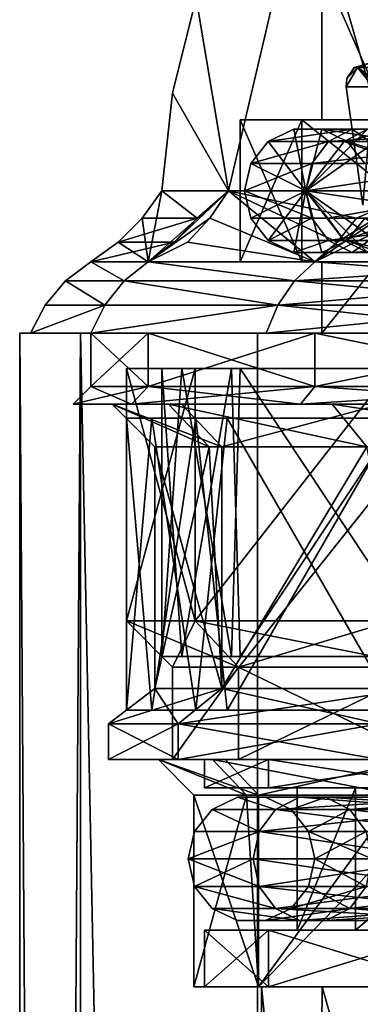
# Model space of a CAD drawing. Extents: x -25 to 134, y -6 to 157.
# Drawn here: x -18 to -13, y 115 to 128 of the extents above; entities that cross this region are included whole.
import ezdxf

# ---------------------------------------------------------------- set-up
doc = ezdxf.new("R2010")
doc.units = 0
doc.header["$MEASUREMENT"] = 0

msp = doc.modelspace()

# ---------------------------------------------------------------- linework, layer by layer
for points in [[(-14.5652, 126, -5.3013), (-15.0174, 128.717194), (-13.6255, 130, -4.9593)], [(-15.0174, 128.717194), (-14.5652, 126, 5.3013), (-13.6255, 130, 4.9593)], [(-11.8737, 126, -9.9632), (-14.5652, 126, -5.3013), (-13.6255, 130, -4.9593)], [(-14.5652, 126, 5.3013), (-11.8737, 126, 9.9632), (-13.6255, 130, 4.9593)], [(-11.8737, 126, -9.9632), (-13.6255, 130, -4.9593), (-11.1076, 130, -9.3204)], [(-13.6255, 130, 4.9593), (-11.8737, 126, 9.9632), (-11.1076, 130, 9.3204)], [(-12.4509, 129.800003, 4.5318), (-12.4509, 127, 4.5318), (-13.25, 129.800003)], [(-12.4509, 127, 4.5318), (-13.25, 127), (-13.25, 129.800003)], [(-13.25, 127), (-12.4509, 127, -4.5318), (-13.25, 129.800003)], [(-13.25, 129.800003), (-12.4509, 127, -4.5318), (-12.4509, 129.800003, -4.5318)], [(-14.5652, 126, -5.3013), (-15.3529, 127.375298), (-15.0174, 128.717194)], [(-15.3529, 127.375298), (-14.5652, 126, 5.3013), (-15.0174, 128.717194)], [(-12.75, 127.736603, -1.5562), (-12.5324, 127.462799, -3.2933), (-12.9103, 127.462799, -1.1086)], [(-12.9014, 127.581703, -1.1078), (-12.75, 127.736603, -1.5562), (-12.9103, 127.462799, -1.1086)], [(-12.75, 127.736603, 1.5562), (-12.9103, 127.462799, 1.1086), (-12.5324, 127.462799, 3.2933)], [(-12.75, 127.736603, 1.5562), (-12.9014, 127.581703, 1.1078), (-12.9103, 127.462799, 1.1086)], [(-12.7975, 127.736603, -1.0989), (-12.75, 127.736603, -1.5562), (-12.9014, 127.581703, -1.1078)], [(-12.9014, 127.581703, 1.1078), (-12.7975, 127.736603, -1.0989), (-12.9014, 127.581703, -1.1078)], [(-12.7975, 127.736603, 1.0989), (-12.7975, 127.736603, -1.0989), (-12.9014, 127.581703, 1.1078)], [(-12.75, 127.736603, 1.5562), (-12.7975, 127.736603, 1.0989), (-12.9014, 127.581703, 1.1078)], [(-12.7975, 127.736603, -1.0989), (-12.5669, 127.800003, -1.5339), (-12.75, 127.736603, -1.5562)], [(-12.7975, 127.736603, 1.0989), (-12.5669, 127.800003, 1.5339), (-12.5669, 127.800003, -1.5339)], [(-12.7975, 127.736603, 1.0989), (-12.5669, 127.800003, -1.5339), (-12.7975, 127.736603, -1.0989)], [(-12.75, 127.736603, 1.5562), (-12.5669, 127.800003, 1.5339), (-12.7975, 127.736603, 1.0989)], [(-12.75, 127.736603, -1.5562), (-12.5669, 127.800003, -1.5339), (-12.5311, 127.542213, -3.2955)], [(-12.4228, 127.736603, 3.2645), (-12.5669, 127.800003, 1.5339), (-12.75, 127.736603, 1.5562)], [(-12.75, 127.736603, -1.5562), (-12.5311, 127.542213, -3.2955), (-12.5324, 127.462799, -3.2933)], [(-12.5236, 127.581703, 3.291), (-12.75, 127.736603, 1.5562), (-12.5324, 127.462799, 3.2933)], [(-12.4228, 127.736603, 3.2645), (-12.75, 127.736603, 1.5562), (-12.5236, 127.581703, 3.291)], [(-12.9014, 127.581703, 1.1078), (-12.9103, 127.462799, -1.1086), (-12.9103, 127.462799, 1.1086)], [(-12.9014, 127.581703, 1.1078), (-12.9014, 127.581703, -1.1078), (-12.9103, 127.462799, -1.1086)], [(-12.9103, 127.462799, -1.1086), (-12.5324, 127.462799, -3.2933), (-12.6751, 125.800003, -1.3796)], [(-12.9103, 127.462799, 1.1086), (-12.6751, 125.800003, -1.3796), (-12.6751, 125.800003, 1.3796)], [(-12.9103, 127.462799, 1.1086), (-12.9103, 127.462799, -1.1086), (-12.6751, 125.800003, -1.3796)], [(-12.5324, 127.462799, 3.2933), (-12.9103, 127.462799, 1.1086), (-12.6751, 125.800003, 1.3796)], [(-14.5652, 126, -5.3013), (-15.5, 126), (-15.3529, 127.375298)], [(-15.5, 126), (-14.5652, 126, 5.3013), (-15.3529, 127.375298)], [(-14.4, 125), (-13.5316, 125, -4.9251), (-14.4, 127)], [(-14.4, 127), (-13.5316, 125, -4.9251), (-13.5316, 127, -4.9251)], [(-13.5316, 127, 4.9251), (-14.4, 125), (-14.4, 127)], [(-13.5316, 125, 4.9251), (-14.4, 125), (-13.5316, 127, 4.9251)], [(-13.25, 127), (-13.5316, 127, 4.9251), (-14.4, 127)], [(-12.4509, 127, -4.5318), (-14.4, 127), (-13.5316, 127, -4.9251)], [(-12.4509, 127, -4.5318), (-13.25, 127), (-14.4, 127)], [(-13.5316, 127, -4.9251), (-11.031, 125, -9.2561), (-11.031, 127, -9.2561)], [(-13.5316, 125, -4.9251), (-11.031, 125, -9.2561), (-13.5316, 127, -4.9251)], [(-11.031, 127, 9.2561), (-11.031, 125, 9.2561), (-13.5316, 127, 4.9251)], [(-11.031, 125, 9.2561), (-13.5316, 125, 4.9251), (-13.5316, 127, 4.9251)], [(-13.5316, 127, 4.9251), (-10.1501, 127, 8.5169), (-11.031, 127, 9.2561)], [(-12.4509, 127, 4.5318), (-10.1501, 127, 8.5169), (-13.5316, 127, 4.9251)], [(-13.25, 127), (-12.4509, 127, 4.5318), (-13.5316, 127, 4.9251)], [(-10.1501, 127, -8.5169), (-13.5316, 127, -4.9251), (-11.031, 127, -9.2561)], [(-10.1501, 127, -8.5169), (-12.4509, 127, -4.5318), (-13.5316, 127, -4.9251)], [(-13.648, 126.867699), (-13.4752, 126, -4.9046), (-14.0049, 126.695801)], [(-12.825, 126.867699, 4.6679), (-13.648, 126.867699), (-14.0049, 126.695801)], [(-12.825, 126.867699, 4.6679), (-14.0049, 126.695801), (-13.1603, 126.695801, 4.79)], [(-13.252, 126.867699), (-13.4752, 126, -4.9046), (-13.648, 126.867699)], [(-12.4528, 126.867699, 4.5324), (-13.252, 126.867699), (-13.648, 126.867699)], [(-12.4528, 126.867699, 4.5324), (-13.648, 126.867699), (-12.825, 126.867699, 4.6679)], [(-12.6091, 126.867699, -5.2229), (-12.9388, 126.695801, -5.3594), (-13.4752, 126, -4.9046)], [(-12.2432, 126.867699, -5.0713), (-12.6091, 126.867699, -5.2229), (-13.4752, 126, -4.9046)], [(-12.2432, 126.867699, -5.0713), (-13.4752, 126, -4.9046), (-13.252, 126.867699)], [(-12.2432, 126.867699, -5.0713), (-13.252, 126.867699), (-12.8951, 126.695801)], [(-12.1174, 126.695801, 4.4104), (-12.8951, 126.695801), (-13.252, 126.867699)], [(-12.1174, 126.695801, 4.4104), (-13.252, 126.867699), (-12.4528, 126.867699, 4.5324)], [(-10.455, 126.867699, 8.7728), (-12.825, 126.867699, 4.6679), (-13.1603, 126.695801, 4.79)], [(-10.455, 126.867699, 8.7728), (-13.1603, 126.695801, 4.79), (-10.7284, 126.695801, 9.0022)], [(-12.6091, 126.867699, -5.2229), (-10.9851, 126, -9.2176), (-12.9388, 126.695801, -5.3594)], [(-11.9135, 126.695801, -4.9347), (-12.2432, 126.867699, -5.0713), (-12.8951, 126.695801)], [(-12.4528, 126.867699, 4.5324), (-12.825, 126.867699, 4.6679), (-11.6039, 126, 4.8065)], [(-10.455, 126.867699, 8.7728), (-11.6039, 126, 4.8065), (-12.825, 126.867699, 4.6679)], [(-14.0049, 126.695801), (-13.4752, 126, -4.9046), (-14.2519, 126.3862)], [(-13.1603, 126.695801, 4.79), (-14.0049, 126.695801), (-14.2519, 126.3862)], [(-13.1603, 126.695801, 4.79), (-14.2519, 126.3862), (-13.3924, 126.3862, 4.8744)], [(-12.9388, 126.695801, -5.3594), (-10.9851, 126, -9.2176), (-13.4752, 126, -4.9046)], [(-10.7284, 126.695801, 9.0022), (-13.1603, 126.695801, 4.79), (-13.3924, 126.3862, 4.8744)], [(-10.7284, 126.695801, 9.0022), (-13.3924, 126.3862, 4.8744), (-10.9176, 126.3862, 9.1609)], [(-11.9135, 126.695801, -4.9347), (-12.8951, 126.695801), (-12.6481, 126.3862)], [(-11.8854, 126.3862, 4.3259), (-12.6481, 126.3862), (-12.8951, 126.695801)], [(-11.8854, 126.3862, 4.3259), (-12.8951, 126.695801), (-12.1174, 126.695801, 4.4104)], [(-14.2519, 126.3862), (-13.4752, 126, -4.9046), (-14.34, 126)], [(-13.3924, 126.3862, 4.8744), (-14.34, 126), (-13.4752, 126, 4.9046)], [(-13.3924, 126.3862, 4.8744), (-14.2519, 126.3862), (-14.34, 126)], [(-10.9176, 126.3862, 9.1609), (-13.4752, 126, 4.9046), (-10.9851, 126, 9.2176)], [(-10.9176, 126.3862, 9.1609), (-13.3924, 126.3862, 4.8744), (-13.4752, 126, 4.9046)], [(-15.6924, 125, 5.0988), (-15.5, 126), (-15.7788, 125.614998)], [(-15.5, 126), (-15.0066, 125.614998, -4.8759), (-15.7788, 125.614998)], [(-14.5652, 126, 5.3013), (-15.5, 126), (-15.6924, 125, 5.0988)], [(-15.6924, 125, 5.0988), (-14.8272, 125.614998, 5.3967), (-14.5652, 126, 5.3013)], [(-14.5652, 126, -5.3013), (-13.3488, 125, -9.6985), (-15.6924, 125, -5.0988)], [(-15.6924, 125, -5.0988), (-15.3263, 125.278801, -4.9798), (-14.5652, 126, -5.3013)], [(-14.5652, 126, -5.3013), (-15.0066, 125.614998, -4.8759), (-15.5, 126)], [(-15.3263, 125.278801, -4.9798), (-15.0066, 125.614998, -4.8759), (-14.5652, 126, -5.3013)], [(-14.5652, 126, 5.3013), (-14.8272, 125.614998, 5.3967), (-13.3488, 125, 9.6985)], [(-11.8737, 126, 9.9632), (-14.5652, 126, 5.3013), (-13.3488, 125, 9.6985)], [(-14.5652, 126, -5.3013), (-13.0373, 125.278801, -9.4721), (-13.3488, 125, -9.6985)], [(-11.8737, 126, -9.9632), (-12.7653, 125.614998, -9.2746), (-14.5652, 126, -5.3013)], [(-14.5652, 126, -5.3013), (-12.7653, 125.614998, -9.2746), (-13.0373, 125.278801, -9.4721)], [(-13.3924, 125.6138, 4.8744), (-13.4752, 126, 4.9046), (-14.34, 126)], [(-13.3924, 125.6138, 4.8744), (-14.34, 126), (-14.2519, 125.6138)], [(-14.34, 126), (-13.4752, 126, -4.9046), (-14.2519, 125.6138)], [(-14.2519, 125.6138), (-13.4752, 126, -4.9046), (-14.0049, 125.304199)], [(-14.0049, 125.304199), (-13.4752, 126, -4.9046), (-13.648, 125.132301)], [(-13.648, 125.132301), (-13.4752, 126, -4.9046), (-13.252, 125.132301)], [(-10.9176, 125.6138, 9.1609), (-10.9851, 126, 9.2176), (-13.4752, 126, 4.9046)], [(-10.9176, 125.6138, 9.1609), (-13.4752, 126, 4.9046), (-13.3924, 125.6138, 4.8744)], [(-12.2432, 125.132301, -5.0713), (-13.252, 125.132301), (-13.4752, 126, -4.9046)], [(-12.6091, 125.132301, -5.2229), (-12.2432, 125.132301, -5.0713), (-13.4752, 126, -4.9046)], [(-12.9388, 125.304199, -5.3594), (-12.6091, 125.132301, -5.2229), (-13.4752, 126, -4.9046)], [(-13.167, 125.6138, -5.454), (-13.4752, 126, -4.9046), (-10.9851, 126, -9.2176)], [(-13.167, 125.6138, -5.454), (-12.9388, 125.304199, -5.3594), (-13.4752, 126, -4.9046)], [(-13.3488, 125, 9.6985), (-12.0873, 125.614998, 10.1424), (-11.8737, 126, 9.9632)], [(-11.8737, 126, -9.9632), (-9.6985, 125, -13.3488), (-13.3488, 125, -9.6985)], [(-13.3488, 125, -9.6985), (-13.0373, 125.278801, -9.4721), (-11.8737, 126, -9.9632)], [(-13.167, 125.6138, -5.454), (-10.9851, 126, -9.2176), (-12.9388, 125.304199, -5.3594)], [(-13.0373, 125.278801, -9.4721), (-12.7653, 125.614998, -9.2746), (-11.8737, 126, -9.9632)], [(-12.9388, 125.304199, -5.3594), (-10.9851, 126, -9.2176), (-12.6091, 125.132301, -5.2229)], [(-12.825, 125.132301, 4.6679), (-12.4528, 125.132301, 4.5324), (-11.6039, 126, 4.8065)], [(-10.455, 125.132301, 8.7728), (-12.825, 125.132301, 4.6679), (-11.6039, 126, 4.8065)], [(-15.6924, 125, 5.0988), (-15.7788, 125.614998), (-16.115, 125.278801)], [(-15.7788, 125.614998), (-15.0066, 125.614998, -4.8759), (-16.115, 125.278801)], [(-16.115, 125.278801), (-15.0066, 125.614998, -4.8759), (-15.3263, 125.278801, -4.9798)], [(-15.1431, 125.278801, 5.5116), (-14.8272, 125.614998, 5.3967), (-15.6924, 125, 5.0988)], [(-13.3488, 125, 9.6985), (-14.8272, 125.614998, 5.3967), (-15.1431, 125.278801, 5.5116)], [(-13.3924, 125.6138, 4.8744), (-14.2519, 125.6138), (-14.0049, 125.304199)], [(-13.3924, 125.6138, 4.8744), (-14.0049, 125.304199), (-13.1603, 125.304199, 4.79)], [(-10.9176, 125.6138, 9.1609), (-13.3924, 125.6138, 4.8744), (-13.1603, 125.304199, 4.79)], [(-9.6985, 125, 13.3488), (-12.0873, 125.614998, 10.1424), (-13.3488, 125, 9.6985)], [(-10.9176, 125.6138, 9.1609), (-13.1603, 125.304199, 4.79), (-10.7284, 125.304199, 9.0022)], [(-12.1174, 125.304199, 4.4104), (-12.8951, 125.304199), (-12.6481, 125.6138)], [(-11.9135, 125.304199, -4.9347), (-12.6481, 125.6138), (-12.8951, 125.304199)], [(-15.6924, 125, 5.0988), (-16.115, 125.278801), (-16.5, 125)], [(-16.115, 125.278801), (-15.3263, 125.278801, -4.9798), (-16.5, 125)], [(-16.5, 125), (-15.3263, 125.278801, -4.9798), (-15.6924, 125, -5.0988)], [(-13.3488, 125, 9.6985), (-15.1431, 125.278801, 5.5116), (-15.6924, 125, 5.0988)], [(-13.1603, 125.304199, 4.79), (-14.0049, 125.304199), (-13.648, 125.132301)], [(-13.1603, 125.304199, 4.79), (-13.648, 125.132301), (-12.825, 125.132301, 4.6679)], [(-12.4528, 125.132301, 4.5324), (-13.252, 125.132301), (-12.8951, 125.304199)], [(-12.2432, 125.132301, -5.0713), (-12.8951, 125.304199), (-13.252, 125.132301)], [(-10.7284, 125.304199, 9.0022), (-13.1603, 125.304199, 4.79), (-12.825, 125.132301, 4.6679)], [(-12.4528, 125.132301, 4.5324), (-12.8951, 125.304199), (-12.1174, 125.304199, 4.4104)], [(-12.2432, 125.132301, -5.0713), (-11.9135, 125.304199, -4.9347), (-12.8951, 125.304199)], [(-10.7284, 125.304199, 9.0022), (-12.825, 125.132301, 4.6679), (-10.455, 125.132301, 8.7728)], [(-12.825, 125.132301, 4.6679), (-13.648, 125.132301), (-13.252, 125.132301)], [(-12.825, 125.132301, 4.6679), (-13.252, 125.132301), (-12.4528, 125.132301, 4.5324)], [(-16.030899, 124.733101, -5.2088), (-16.8559, 124.733101), (-16.5, 125)], [(-16.030899, 124.733101, 5.2088), (-16.5, 125), (-16.8559, 124.733101)], [(-16.030899, 124.733101, -5.2088), (-16.5, 125), (-15.6924, 125, -5.0988)], [(-16.030899, 124.733101, 5.2088), (-15.6924, 125, 5.0988), (-16.5, 125)], [(-13.6367, 124.733101, -9.9076), (-16.030899, 124.733101, -5.2088), (-15.6924, 125, -5.0988)], [(-16.030899, 124.733101, 5.2088), (-13.6367, 124.733101, 9.9076), (-15.6924, 125, 5.0988)], [(-13.6367, 124.733101, -9.9076), (-15.6924, 125, -5.0988), (-13.3488, 125, -9.6985)], [(-13.6367, 124.733101, 9.9076), (-13.3488, 125, 9.6985), (-15.6924, 125, 5.0988)], [(-13.5316, 125, 4.9251), (-13.25, 125), (-14.4, 125)], [(-14.4, 125), (-12.4509, 125, -4.5318), (-13.5316, 125, -4.9251)], [(-13.25, 125), (-12.4509, 125, -4.5318), (-14.4, 125)], [(-9.9076, 124.733101, -13.6367), (-13.6367, 124.733101, -9.9076), (-13.3488, 125, -9.6985)], [(-13.6367, 124.733101, 9.9076), (-9.6985, 125, 13.3488), (-13.3488, 125, 9.6985)], [(-13.6367, 124.733101, 9.9076), (-9.9076, 124.733101, 13.6367), (-9.6985, 125, 13.3488)], [(-10.1501, 125, 8.5169), (-13.5316, 125, 4.9251), (-11.031, 125, 9.2561)], [(-10.1501, 125, 8.5169), (-12.4509, 125, 4.5318), (-13.5316, 125, 4.9251)], [(-12.4509, 125, 4.5318), (-13.25, 125), (-13.5316, 125, 4.9251)], [(-13.5316, 125, -4.9251), (-10.1501, 125, -8.5169), (-11.031, 125, -9.2561)], [(-12.4509, 125, -4.5318), (-10.1501, 125, -8.5169), (-13.5316, 125, -4.9251)], [(-9.9076, 124.733101, -13.6367), (-13.3488, 125, -9.6985), (-9.6985, 125, -13.3488)], [(-13.25, 125), (-13.25, 124), (-12.4509, 125, -4.5318)], [(-13.25, 124), (-12.4509, 124, -4.5318), (-12.4509, 125, -4.5318)], [(-12.4509, 125, 4.5318), (-13.25, 124), (-13.25, 125)], [(-12.4509, 124, 4.5318), (-13.25, 124), (-12.4509, 125, 4.5318)], [(-16.304899, 124.394203, -5.2978), (-17.143999, 124.394203), (-16.8559, 124.733101)], [(-16.304899, 124.394203, 5.2978), (-16.8559, 124.733101), (-17.143999, 124.394203)], [(-16.304899, 124.394203, -5.2978), (-16.8559, 124.733101), (-16.030899, 124.733101, -5.2088)], [(-16.304899, 124.394203, 5.2978), (-16.030899, 124.733101, 5.2088), (-16.8559, 124.733101)], [(-13.8697, 124.394203, -10.077), (-16.304899, 124.394203, -5.2978), (-16.030899, 124.733101, -5.2088)], [(-16.304899, 124.394203, 5.2978), (-13.8697, 124.394203, 10.077), (-16.030899, 124.733101, 5.2088)], [(-13.8697, 124.394203, -10.077), (-16.030899, 124.733101, -5.2088), (-13.6367, 124.733101, -9.9076)], [(-16.030899, 124.733101, 5.2088), (-13.8697, 124.394203, 10.077), (-13.6367, 124.733101, 9.9076)], [(-9.9076, 124.733101, -13.6367), (-13.8697, 124.394203, -10.077), (-13.6367, 124.733101, -9.9076)], [(-10.077, 124.394203, -13.8697), (-13.8697, 124.394203, -10.077), (-9.9076, 124.733101, -13.6367)], [(-13.8697, 124.394203, 10.077), (-10.077, 124.394203, 13.8697), (-13.6367, 124.733101, 9.9076)], [(-13.6367, 124.733101, 9.9076), (-10.077, 124.394203, 13.8697), (-9.9076, 124.733101, 13.6367)], [(-16.304899, 124.394203, -5.2978), (-16.500799, 124, -5.3614), (-17.35, 124)], [(-16.304899, 124.394203, -5.2978), (-17.35, 124), (-17.143999, 124.394203)], [(-16.304899, 124.394203, 5.2978), (-17.143999, 124.394203), (-17.35, 124)], [(-16.304899, 124.394203, 5.2978), (-17.35, 124), (-16.500799, 124, 5.3614)], [(-13.8697, 124.394203, -10.077), (-14.0364, 124, -10.1981), (-16.500799, 124, -5.3614)], [(-13.8697, 124.394203, -10.077), (-16.500799, 124, -5.3614), (-16.304899, 124.394203, -5.2978)], [(-13.8697, 124.394203, 10.077), (-16.500799, 124, 5.3614), (-14.0364, 124, 10.1981)], [(-16.304899, 124.394203, 5.2978), (-16.500799, 124, 5.3614), (-13.8697, 124.394203, 10.077)], [(-10.077, 124.394203, -13.8697), (-10.1981, 124, -14.0364), (-14.0364, 124, -10.1981)], [(-10.077, 124.394203, -13.8697), (-14.0364, 124, -10.1981), (-13.8697, 124.394203, -10.077)], [(-13.8697, 124.394203, 10.077), (-14.0364, 124, 10.1981), (-10.1981, 124, 14.0364)], [(-13.8697, 124.394203, 10.077), (-10.1981, 124, 14.0364), (-10.077, 124.394203, 13.8697)], [(-16.643499, 124, 5.4078), (-16.5, 124), (-17.5, 124)], [(-17.5, 124), (-15.6924, 124, -5.0988), (-16.643499, 124, -5.4078)], [(-16.5, 124), (-15.6924, 124, -5.0988), (-17.5, 124)], [(-16.643499, 0, -5.4078), (-17.5, 0), (-17.5, 124)], [(-16.643499, 0, -5.4078), (-17.5, 124), (-16.643499, 124, -5.4078)], [(-17.5, 0), (-16.643499, 124, 5.4078), (-17.5, 124)], [(-17.5, 0), (-16.643499, 0, 5.4078), (-16.643499, 124, 5.4078)], [(-13.25, 124), (-16.500799, 124, 5.3614), (-17.35, 124)], [(-16.500799, 124, -5.3614), (-13.25, 124), (-17.35, 124)], [(-14.1578, 124, 10.2862), (-15.6924, 124, 5.0988), (-16.643499, 124, 5.4078)], [(-15.6924, 124, 5.0988), (-16.5, 124), (-16.643499, 124, 5.4078)], [(-15.6924, 124, -5.0988), (-14.1578, 124, -10.2862), (-16.643499, 124, -5.4078)], [(-14.1578, 0, -10.2862), (-16.643499, 124, -5.4078), (-14.1578, 124, -10.2862)], [(-14.1578, 0, -10.2862), (-16.643499, 0, -5.4078), (-16.643499, 124, -5.4078)], [(-14.1578, 0, 10.2862), (-14.1578, 124, 10.2862), (-16.643499, 124, 5.4078)], [(-16.643499, 0, 5.4078), (-14.1578, 0, 10.2862), (-16.643499, 124, 5.4078)], [(-12.4509, 124, 4.5318), (-14.0364, 124, 10.1981), (-16.500799, 124, 5.3614)], [(-13.25, 124), (-12.4509, 124, 4.5318), (-16.500799, 124, 5.3614)], [(-12.4509, 124, -4.5318), (-13.25, 124), (-16.500799, 124, -5.3614)], [(-14.0364, 124, -10.1981), (-12.4509, 124, -4.5318), (-16.500799, 124, -5.3614)], [(-16.5, 123.25), (-15.6924, 123.25, -5.0988), (-16.5, 124)], [(-16.5, 124), (-15.6924, 123.25, -5.0988), (-15.6924, 124, -5.0988)], [(-15.6924, 124, 5.0988), (-16.5, 123.25), (-16.5, 124)], [(-15.6924, 123.25, 5.0988), (-16.5, 123.25), (-15.6924, 124, 5.0988)], [(-13.3488, 124, 9.6985), (-15.6924, 124, 5.0988), (-14.1578, 124, 10.2862)], [(-15.6924, 124, -5.0988), (-13.3488, 124, -9.6985), (-14.1578, 124, -10.2862)], [(-15.6924, 124, -5.0988), (-13.3488, 123.25, -9.6985), (-13.3488, 124, -9.6985)], [(-15.6924, 123.25, -5.0988), (-13.3488, 123.25, -9.6985), (-15.6924, 124, -5.0988)], [(-13.3488, 124, 9.6985), (-15.6924, 123.25, 5.0988), (-15.6924, 124, 5.0988)], [(-13.3488, 123.25, 9.6985), (-15.6924, 123.25, 5.0988), (-13.3488, 124, 9.6985)], [(-10.2862, 124, 14.1578), (-13.3488, 124, 9.6985), (-14.1578, 124, 10.2862)], [(-13.3488, 124, -9.6985), (-9.6985, 124, -13.3488), (-14.1578, 124, -10.2862)], [(-9.6985, 124, -13.3488), (-10.2862, 124, -14.1578), (-14.1578, 124, -10.2862)], [(-14.1578, 0, -10.2862), (-14.1578, 124, -10.2862), (-10.2862, 124, -14.1578)], [(-10.2862, 0, -14.1578), (-14.1578, 0, -10.2862), (-10.2862, 124, -14.1578)], [(-14.1578, 0, 10.2862), (-10.2862, 124, 14.1578), (-14.1578, 124, 10.2862)], [(-14.1578, 0, 10.2862), (-10.2862, 0, 14.1578), (-10.2862, 124, 14.1578)], [(-10.1501, 124, 8.5169), (-10.1981, 124, 14.0364), (-14.0364, 124, 10.1981)], [(-12.4509, 124, 4.5318), (-10.1501, 124, 8.5169), (-14.0364, 124, 10.1981)], [(-10.1501, 124, -8.5169), (-12.4509, 124, -4.5318), (-14.0364, 124, -10.1981)], [(-10.1981, 124, -14.0364), (-10.1501, 124, -8.5169), (-14.0364, 124, -10.1981)], [(-10.2862, 124, 14.1578), (-9.6985, 124, 13.3488), (-13.3488, 124, 9.6985)], [(-13.3488, 124, -9.6985), (-9.6985, 123.25, -13.3488), (-9.6985, 124, -13.3488)], [(-13.3488, 123.25, -9.6985), (-9.6985, 123.25, -13.3488), (-13.3488, 124, -9.6985)], [(-9.6985, 124, 13.3488), (-13.3488, 123.25, 9.6985), (-13.3488, 124, 9.6985)], [(-9.6985, 123.25, 13.3488), (-13.3488, 123.25, 9.6985), (-9.6985, 124, 13.3488)], [(-15.0351, 123.5, 5.4723), (-16, 123.5), (-16, 119.949997)], [(-15.0351, 123.5, 5.4723), (-16, 119.949997), (-15.0351, 119.949997, 5.4723)], [(-16, 123.5), (-15.0351, 119.949997, -5.4723), (-16, 119.949997)], [(-16, 123.5), (-15.0351, 123.5, -5.4723), (-15.0351, 119.949997, -5.4723)], [(-12.6751, 123.5, 1.3796), (-16, 123.5), (-15.0351, 123.5, 5.4723)], [(-12.6751, 123.5, -1.3796), (-16, 123.5), (-12.6751, 123.5, 1.3796)], [(-15.0351, 123.5, -5.4723), (-16, 123.5), (-12.6751, 123.5, -1.3796)], [(-15.5, 123.5), (-15.2216, 119.449997, -2.9196), (-15.5, 119.449997)], [(-15.5, 123.5), (-14.5228, 123.5, -5.4161), (-15.2216, 119.449997, -2.9196)], [(-15.2216, 123.5, 2.9196), (-15.5, 123.5), (-15.5, 119.449997)], [(-15.2216, 123.5, 2.9196), (-15.5, 119.449997), (-14.5228, 119.449997, 5.4161)], [(-14.5228, 123.5, -5.4161), (-14.3999, 119.449997, -5.7351), (-15.2216, 119.449997, -2.9196)], [(-14.3999, 123.5, 5.7351), (-15.2216, 123.5, 2.9196), (-14.5228, 119.449997, 5.4161)], [(-12.2567, 123.5, 10.2846), (-15.0351, 119.949997, 5.4723), (-12.2567, 119.949997, 10.2846)], [(-12.2567, 123.5, 10.2846), (-15.0351, 123.5, 5.4723), (-15.0351, 119.949997, 5.4723)], [(-12.2567, 123.5, -10.2846), (-12.2567, 119.949997, -10.2846), (-15.0351, 119.949997, -5.4723)], [(-15.0351, 123.5, -5.4723), (-12.2567, 123.5, -10.2846), (-15.0351, 119.949997, -5.4723)], [(-9.5691, 123.5, 8.4259), (-15.0351, 123.5, 5.4723), (-12.2567, 123.5, 10.2846)], [(-12.0816, 123.5, 4.0741), (-15.0351, 123.5, 5.4723), (-9.5691, 123.5, 8.4259)], [(-12.6751, 123.5, 1.3796), (-15.0351, 123.5, 5.4723), (-12.0816, 123.5, 4.0741)], [(-12.0816, 123.5, -4.0741), (-15.0351, 123.5, -5.4723), (-12.6751, 123.5, -1.3796)], [(-12.2567, 123.5, -10.2846), (-15.0351, 123.5, -5.4723), (-12.0816, 123.5, -4.0741)], [(-14.5228, 123.5, -5.4161), (-11.7147, 123.5, -10.1492), (-14.3999, 119.449997, -5.7351)], [(-14.3999, 123.5, 5.7351), (-14.5228, 119.449997, 5.4161), (-11.7147, 119.449997, 10.1492)], [(-11.7147, 123.5, -10.1492), (-11.4731, 119.449997, -10.4217), (-14.3999, 119.449997, -5.7351)], [(-11.4731, 123.5, 10.4217), (-14.3999, 123.5, 5.7351), (-11.7147, 119.449997, 10.1492)], [(-15.6924, 123.25, 5.0988), (-16.75, 123), (-16.5, 123.25)], [(-15.9302, 123, 5.176), (-16.75, 123), (-15.6924, 123.25, 5.0988)], [(-16.75, 123), (-15.9302, 123, -5.176), (-16.5, 123.25)], [(-16.5, 123.25), (-15.9302, 123, -5.176), (-15.6924, 123.25, -5.0988)], [(-13.3488, 123.25, 9.6985), (-15.9302, 123, 5.176), (-15.6924, 123.25, 5.0988)], [(-13.551, 123, 9.8454), (-15.9302, 123, 5.176), (-13.3488, 123.25, 9.6985)], [(-15.9302, 123, -5.176), (-13.551, 123, -9.8454), (-15.6924, 123.25, -5.0988)], [(-15.6924, 123.25, -5.0988), (-13.551, 123, -9.8454), (-13.3488, 123.25, -9.6985)], [(-9.6985, 123.25, 13.3488), (-13.551, 123, 9.8454), (-13.3488, 123.25, 9.6985)], [(-9.8454, 123, 13.551), (-13.551, 123, 9.8454), (-9.6985, 123.25, 13.3488)], [(-13.551, 123, -9.8454), (-9.8454, 123, -13.551), (-13.3488, 123.25, -9.6985)], [(-13.3488, 123.25, -9.6985), (-9.8454, 123, -13.551), (-9.6985, 123.25, -13.3488)], [(-15.9302, 123, 5.176), (-16.200001, 123), (-16.75, 123)], [(-16.200001, 123), (-15.9302, 123, -5.176), (-16.75, 123)], [(-14.8365, 122.400002, -4.8207), (-16.200001, 123), (-15.6, 122.400002)], [(-15.4071, 123, -5.0061), (-16.200001, 123), (-14.8365, 122.400002, -4.8207)], [(-15.223, 123, 5.5407), (-16.200001, 123), (-15.9302, 123, 5.176)], [(-16.200001, 123), (-15.4071, 123, -5.0061), (-15.9302, 123, -5.176)], [(-16.200001, 123), (-14.6592, 122.400002, 5.3355), (-15.6, 122.400002)], [(-16.200001, 123), (-15.223, 123, 5.5407), (-14.6592, 122.400002, 5.3355)], [(-13.551, 123, 9.8454), (-15.223, 123, 5.5407), (-15.9302, 123, 5.176)], [(-15.4071, 123, -5.0061), (-13.551, 123, -9.8454), (-15.9302, 123, -5.176)], [(-12.6207, 122.400002, -9.1694), (-15.4071, 123, -5.0061), (-14.8365, 122.400002, -4.8207)], [(-13.1061, 123, -9.5221), (-15.4071, 123, -5.0061), (-12.6207, 122.400002, -9.1694)], [(-15.4071, 123, -5.0061), (-13.1061, 123, -9.5221), (-13.551, 123, -9.8454)], [(-12.4099, 123, 10.4132), (-15.223, 123, 5.5407), (-13.551, 123, 9.8454)], [(-15.223, 123, 5.5407), (-12.4099, 123, 10.4132), (-14.6592, 122.400002, 5.3355)], [(-14.6592, 122.400002, 5.3355), (-12.4099, 123, 10.4132), (-11.9503, 122.400002, 10.0275)], [(-9.8454, 123, 13.551), (-12.4099, 123, 10.4132), (-13.551, 123, 9.8454)], [(-13.1061, 123, -9.5221), (-9.8454, 123, -13.551), (-13.551, 123, -9.8454)], [(-9.1694, 122.400002, -12.6207), (-13.1061, 123, -9.5221), (-12.6207, 122.400002, -9.1694)], [(-9.5221, 123, -13.1061), (-13.1061, 123, -9.5221), (-9.1694, 122.400002, -12.6207)], [(-9.5221, 123, -13.1061), (-9.8454, 123, -13.551), (-13.1061, 123, -9.5221)], [(-16, 118.692001), (-15.6406, 122.800003, 3.3674), (-16, 122.800003)], [(-16, 118.692001), (-15.0225, 118.692001, 5.5064), (-15.6406, 122.800003, 3.3674)], [(-15.6406, 118.692001, -3.3674), (-16, 118.692001), (-16, 122.800003)], [(-15.6406, 118.692001, -3.3674), (-16, 122.800003), (-15.0225, 122.800003, -5.5064)], [(-15.0225, 118.692001, 5.5064), (-14.5824, 122.800003, 6.5842), (-15.6406, 122.800003, 3.3674)], [(-14.5824, 118.692001, -6.5842), (-15.6406, 118.692001, -3.3674), (-15.0225, 122.800003, -5.5064)], [(-15.0225, 118.692001, 5.5064), (-12.2095, 118.692001, 10.3399), (-14.5824, 122.800003, 6.5842)], [(-14.5824, 118.692001, -6.5842), (-15.0225, 122.800003, -5.5064), (-12.2095, 122.800003, -10.3399)], [(-12.2095, 118.692001, 10.3399), (-11.4221, 122.800003, 11.2042), (-14.5824, 122.800003, 6.5842)], [(-11.4221, 118.692001, -11.2042), (-14.5824, 118.692001, -6.5842), (-12.2095, 122.800003, -10.3399)], [(-14.6592, 122.400002, 5.3355), (-14.6592, 119, 5.3355), (-15.6, 122.400002)], [(-14.6592, 119, 5.3355), (-15.6, 119), (-15.6, 122.400002)], [(-15.6, 122.400002), (-15.6, 119), (-14.8365, 122.400002, -4.8207)], [(-15.6, 119), (-14.6592, 119, -5.3355), (-14.8365, 122.400002, -4.8207)], [(-14.8365, 122.400002, -4.8207), (-14.6592, 119, -5.3355), (-12.6207, 122.400002, -9.1694)], [(-11.9503, 122.400002, 10.0275), (-14.6592, 119, 5.3355), (-14.6592, 122.400002, 5.3355)], [(-11.9503, 119, 10.0275), (-14.6592, 119, 5.3355), (-11.9503, 122.400002, 10.0275)], [(-14.6592, 119, -5.3355), (-11.9503, 119, -10.0275), (-12.6207, 122.400002, -9.1694)], [(-16, 119.949997), (-14.4243, 119.300003, -5.25), (-15.35, 119.300003)], [(-16, 119.949997), (-15.0351, 119.949997, -5.4723), (-14.4243, 119.300003, -5.25)], [(-15.0351, 119.949997, 5.4723), (-16, 119.949997), (-15.35, 119.300003)], [(-15.0351, 119.949997, 5.4723), (-15.35, 119.300003), (-14.4243, 119.300003, 5.25)], [(-15.0351, 119.949997, -5.4723), (-11.7588, 119.300003, -9.8668), (-14.4243, 119.300003, -5.25)], [(-15.0351, 119.949997, -5.4723), (-12.2567, 119.949997, -10.2846), (-11.7588, 119.300003, -9.8668)], [(-12.2567, 119.949997, 10.2846), (-15.0351, 119.949997, 5.4723), (-14.4243, 119.300003, 5.25)], [(-12.2567, 119.949997, 10.2846), (-14.4243, 119.300003, 5.25), (-11.7588, 119.300003, 9.8668)], [(-14.4243, 119.300003, 5.25), (-15.35, 119.300003), (-15.35, 118)], [(-14.4243, 119.300003, 5.25), (-15.35, 118), (-14.4243, 118, 5.25)], [(-14.4243, 119.300003, -5.25), (-14.4243, 118, -5.25), (-15.35, 118)], [(-15.35, 119.300003), (-14.4243, 119.300003, -5.25), (-15.35, 118)], [(-11.7588, 119.300003, 9.8668), (-14.4243, 118, 5.25), (-11.7588, 118, 9.8668)], [(-11.7588, 119.300003, 9.8668), (-14.4243, 119.300003, 5.25), (-14.4243, 118, 5.25)], [(-14.4243, 119.300003, -5.25), (-11.7588, 118, -9.8668), (-14.4243, 118, -5.25)], [(-14.4243, 119.300003, -5.25), (-11.7588, 119.300003, -9.8668), (-11.7588, 118, -9.8668)], [(-16.25, 118.5), (-15.27, 118.5, -5.5578), (-15.6, 119)], [(-14.6592, 119, 5.3355), (-16.25, 118.5), (-15.6, 119)], [(-15.27, 118.5, 5.5578), (-16.25, 118.5), (-14.6592, 119, 5.3355)], [(-15.6, 119), (-15.27, 118.5, -5.5578), (-14.6592, 119, -5.3355)], [(-15.27, 118.5, -5.5578), (-12.4482, 118.5, -10.4453), (-14.6592, 119, -5.3355)], [(-11.9503, 119, 10.0275), (-15.27, 118.5, 5.5578), (-14.6592, 119, 5.3355)], [(-12.4482, 118.5, 10.4453), (-15.27, 118.5, 5.5578), (-11.9503, 119, 10.0275)], [(-14.6592, 119, -5.3355), (-12.4482, 118.5, -10.4453), (-11.9503, 119, -10.0275)], [(-15.27, 118.5, 5.5578), (-16.25, 118), (-16.25, 118.5)], [(-15.27, 118, 5.5578), (-16.25, 118), (-15.27, 118.5, 5.5578)], [(-16.25, 118), (-15.27, 118, -5.5578), (-16.25, 118.5)], [(-16.25, 118.5), (-15.27, 118, -5.5578), (-15.27, 118.5, -5.5578)], [(-12.4482, 118.5, 10.4453), (-15.27, 118, 5.5578), (-15.27, 118.5, 5.5578)], [(-12.4482, 118, 10.4453), (-15.27, 118, 5.5578), (-12.4482, 118.5, 10.4453)], [(-15.27, 118.5, -5.5578), (-12.4482, 118, -10.4453), (-12.4482, 118.5, -10.4453)], [(-15.27, 118, -5.5578), (-12.4482, 118, -10.4453), (-15.27, 118.5, -5.5578)], [(-14.6122, 118, 5.3184), (-16.25, 118), (-15.27, 118, 5.5578)], [(-14.6122, 118, 5.3184), (-15.55, 118), (-16.25, 118)], [(-15.55, 118), (-14.7889, 118, -4.8052), (-16.25, 118)], [(-14.7889, 118, -4.8052), (-15.27, 118, -5.5578), (-16.25, 118)], [(-14.3134, 117.5, -4.6507), (-15.55, 118), (-15.05, 117.5)], [(-14.7889, 118, -4.8052), (-15.55, 118), (-14.3134, 117.5, -4.6507)], [(-15.55, 118), (-14.1424, 117.5, 5.1474), (-15.05, 117.5)], [(-15.55, 118), (-14.6122, 118, 5.3184), (-14.1424, 117.5, 5.1474)], [(-14.4243, 118, 5.25), (-15.35, 118), (-14.0014, 118, 5.0961)], [(-15.35, 118), (-14.9, 118), (-14.0014, 118, 5.0961)], [(-14.4243, 118, -5.25), (-14.0014, 118, -5.0961), (-15.35, 118)], [(-15.35, 118), (-14.0014, 118, -5.0961), (-14.9, 118)], [(-11.912, 118, 9.9953), (-15.27, 118, 5.5578), (-12.4482, 118, 10.4453)], [(-11.912, 118, 9.9953), (-14.6122, 118, 5.3184), (-15.27, 118, 5.5578)], [(-14.7889, 118, -4.8052), (-12.5802, 118, -9.1401), (-15.27, 118, -5.5578)], [(-12.5802, 118, -9.1401), (-12.4482, 118, -10.4453), (-15.27, 118, -5.5578)], [(-14.0014, 118, 5.0961), (-14.9, 118), (-14.9, 117.600014)], [(-14.0014, 118, 5.0961), (-14.9, 117.600014), (-14.0014, 117.600014, 5.0961)], [(-14.0014, 118, -5.0961), (-14.0014, 117.600014, -5.0961), (-14.9, 117.600014)], [(-14.9, 118), (-14.0014, 118, -5.0961), (-14.9, 117.600014)], [(-12.1757, 117.5, -8.8462), (-14.7889, 118, -4.8052), (-14.3134, 117.5, -4.6507)], [(-12.5802, 118, -9.1401), (-14.7889, 118, -4.8052), (-12.1757, 117.5, -8.8462)], [(-14.6122, 118, 5.3184), (-11.912, 118, 9.9953), (-14.1424, 117.5, 5.1474)], [(-11.7588, 118, 9.8668), (-14.4243, 118, 5.25), (-11.4141, 118, 9.5775)], [(-14.4243, 118, 5.25), (-14.0014, 118, 5.0961), (-11.4141, 118, 9.5775)], [(-11.7588, 118, -9.8668), (-11.4141, 118, -9.5775), (-14.4243, 118, -5.25)], [(-14.4243, 118, -5.25), (-11.4141, 118, -9.5775), (-14.0014, 118, -5.0961)], [(-14.1424, 117.5, 5.1474), (-11.912, 118, 9.9953), (-11.529, 117.5, 9.674)], [(-11.4141, 118, 9.5775), (-14.0014, 117.600014, 5.0961), (-11.4141, 117.600014, 9.5775)], [(-11.4141, 118, 9.5775), (-14.0014, 118, 5.0961), (-14.0014, 117.600014, 5.0961)], [(-14.0014, 118, -5.0961), (-11.4141, 117.600014, -9.5775), (-14.0014, 117.600014, -5.0961)], [(-14.0014, 118, -5.0961), (-11.4141, 118, -9.5775), (-11.4141, 117.600014, -9.5775)], [(-14.1424, 117.5, 5.1474), (-14.1424, 114.800003, 5.1474), (-15.05, 117.5)], [(-14.1424, 114.800003, 5.1474), (-15.05, 114.800003), (-15.05, 117.5)], [(-15.05, 117.5), (-15.05, 114.800003), (-14.3134, 117.5, -4.6507)], [(-15.05, 114.800003), (-14.1424, 114.800003, -5.1474), (-14.3134, 117.5, -4.6507)], [(-14.0014, 117.600014, 5.0961), (-14.9, 117.600014), (-12.7798, 117.600014, 4.6515)], [(-14.9, 117.600014), (-13.6, 117.600014), (-12.7798, 117.600014, 4.6515)], [(-14.9, 117.600014), (-14.0014, 117.600014, -5.0961), (-13.6, 117.600014)], [(-14.3134, 117.5, -4.6507), (-14.1424, 114.800003, -5.1474), (-12.1757, 117.5, -8.8462)], [(-11.529, 117.5, 9.674), (-14.1424, 114.800003, 5.1474), (-14.1424, 117.5, 5.1474)], [(-11.529, 114.800003, 9.674), (-14.1424, 114.800003, 5.1474), (-11.529, 117.5, 9.674)], [(-14.1424, 114.800003, -5.1474), (-11.529, 114.800003, -9.674), (-12.1757, 117.5, -8.8462)], [(-14.0014, 117.600014, 5.0961), (-12.7798, 117.600014, 4.6515), (-11.4141, 117.600014, 9.5775)], [(-14.0014, 117.600014, -5.0961), (-12.7798, 117.600014, -4.6515), (-13.6, 117.600014)], [(-11.4141, 117.600014, -9.5775), (-10.4182, 117.600014, -8.7419), (-14.0014, 117.600014, -5.0961)], [(-14.0014, 117.600014, -5.0961), (-10.4182, 117.600014, -8.7419), (-12.7798, 117.600014, -4.6515)], [(-12.7798, 117.600014, 4.6515), (-13.6, 117.600014), (-13.6, 115.600014)], [(-12.7798, 117.600014, 4.6515), (-13.6, 115.600014), (-12.7798, 115.600014, 4.6515)], [(-12.7798, 117.600014, -4.6515), (-12.7798, 115.600014, -4.6515), (-13.6, 115.600014)], [(-13.6, 117.600014), (-12.7798, 117.600014, -4.6515), (-13.6, 115.600014)], [(-10.4182, 117.600014, 8.7419), (-12.7798, 115.600014, 4.6515), (-10.4182, 115.600014, 8.7419)], [(-10.4182, 117.600014, 8.7419), (-12.7798, 117.600014, 4.6515), (-12.7798, 115.600014, 4.6515)], [(-10.4182, 117.600014, -8.7419), (-10.4182, 115.600014, -8.7419), (-12.7798, 115.600014, -4.6515)], [(-12.7798, 117.600014, -4.6515), (-10.4182, 117.600014, -8.7419), (-12.7798, 115.600014, -4.6515)], [(-11.4141, 117.600014, 9.5775), (-12.7798, 117.600014, 4.6515), (-10.4182, 117.600014, 8.7419)], [(-13.9027, 117.295807, -5.0602), (-14.7949, 117.295807), (-14.438, 117.467697)], [(-13.9027, 117.295807, 5.0602), (-14.438, 117.467697), (-14.7949, 117.295807)], [(-13.5673, 117.467697, -4.9381), (-14.438, 117.467697), (-14.042, 117.467697)], [(-13.9027, 117.295807, -5.0602), (-14.438, 117.467697), (-13.5673, 117.467697, -4.9381)], [(-13.1951, 117.467697, 4.8026), (-14.042, 117.467697), (-14.438, 117.467697)], [(-13.5673, 117.467697, 4.9381), (-13.1951, 117.467697, 4.8026), (-14.438, 117.467697)], [(-13.9027, 117.295807, 5.0602), (-13.5673, 117.467697, 4.9381), (-14.438, 117.467697)], [(-13.1951, 117.467697, -4.8026), (-14.042, 117.467697), (-13.6851, 117.295807)], [(-13.5673, 117.467697, -4.9381), (-14.042, 117.467697), (-13.1951, 117.467697, -4.8026)], [(-13.1951, 117.467697, 4.8026), (-13.6851, 117.295807), (-14.042, 117.467697)], [(-11.3336, 117.295807, -9.51), (-13.9027, 117.295807, -5.0602), (-13.5673, 117.467697, -4.9381)], [(-13.9027, 117.295807, 5.0602), (-11.3336, 117.295807, 9.51), (-11.0602, 117.467697, 9.2806)], [(-13.9027, 117.295807, 5.0602), (-11.0602, 117.467697, 9.2806), (-13.5673, 117.467697, 4.9381)], [(-13.1951, 117.467697, -4.8026), (-13.6851, 117.295807), (-12.8598, 117.295807, -4.6806)], [(-13.1951, 117.467697, 4.8026), (-12.8598, 117.295807, 4.6806), (-13.6851, 117.295807)], [(-11.0602, 117.467697, -9.2806), (-13.5673, 117.467697, -4.9381), (-13.1951, 117.467697, -4.8026)], [(-11.3336, 117.295807, -9.51), (-13.5673, 117.467697, -4.9381), (-11.0602, 117.467697, -9.2806)], [(-13.5673, 117.467697, 4.9381), (-11.0602, 117.467697, 9.2806), (-13.1951, 117.467697, 4.8026)], [(-10.7568, 117.467697, -9.026), (-13.1951, 117.467697, -4.8026), (-12.8598, 117.295807, -4.6806)], [(-11.0602, 117.467697, -9.2806), (-13.1951, 117.467697, -4.8026), (-10.7568, 117.467697, -9.026)], [(-13.1951, 117.467697, 4.8026), (-10.7568, 117.467697, 9.026), (-10.4834, 117.295807, 8.7966)], [(-13.1951, 117.467697, 4.8026), (-11.0602, 117.467697, 9.2806), (-10.7568, 117.467697, 9.026)], [(-13.1951, 117.467697, 4.8026), (-10.4834, 117.295807, 8.7966), (-12.8598, 117.295807, 4.6806)], [(-10.7568, 117.467697, -9.026), (-12.8598, 117.295807, -4.6806), (-10.4834, 117.295807, -8.7966)], [(-14.1347, 116.986214, -5.1446), (-15.0419, 116.986214), (-14.7949, 117.295807)], [(-14.1347, 116.986214, 5.1446), (-14.7949, 117.295807), (-15.0419, 116.986214)], [(-14.1347, 116.986214, -5.1446), (-14.7949, 117.295807), (-13.9027, 117.295807, -5.0602)], [(-14.1347, 116.986214, 5.1446), (-13.9027, 117.295807, 5.0602), (-14.7949, 117.295807)], [(-11.5227, 116.986214, -9.6687), (-14.1347, 116.986214, -5.1446), (-13.9027, 117.295807, -5.0602)], [(-14.1347, 116.986214, 5.1446), (-11.5227, 116.986214, 9.6687), (-11.3336, 117.295807, 9.51)], [(-14.1347, 116.986214, 5.1446), (-11.3336, 117.295807, 9.51), (-13.9027, 117.295807, 5.0602)], [(-11.5227, 116.986214, -9.6687), (-13.9027, 117.295807, -5.0602), (-11.3336, 117.295807, -9.51)], [(-12.8598, 117.295807, -4.6806), (-13.6851, 117.295807), (-13.4381, 116.986214)], [(-12.8598, 117.295807, 4.6806), (-13.4381, 116.986214), (-13.6851, 117.295807)], [(-12.8598, 117.295807, -4.6806), (-13.4381, 116.986214), (-12.6277, 116.986214, -4.5961)], [(-12.8598, 117.295807, 4.6806), (-12.6277, 116.986214, 4.5961), (-13.4381, 116.986214)], [(-10.4834, 117.295807, -8.7966), (-12.8598, 117.295807, -4.6806), (-12.6277, 116.986214, -4.5961)], [(-12.8598, 117.295807, 4.6806), (-10.4834, 117.295807, 8.7966), (-10.2942, 116.986214, 8.6379)], [(-12.8598, 117.295807, 4.6806), (-10.2942, 116.986214, 8.6379), (-12.6277, 116.986214, 4.5961)], [(-14.1347, 116.986214, -5.1446), (-14.2175, 116.600014, -5.1748), (-15.13, 116.600014)], [(-14.1347, 116.986214, -5.1446), (-15.13, 116.600014), (-15.0419, 116.986214)], [(-14.1347, 116.986214, 5.1446), (-15.0419, 116.986214), (-15.13, 116.600014)], [(-14.1347, 116.986214, 5.1446), (-15.13, 116.600014), (-14.2175, 116.600014, 5.1748)], [(-14.1347, 116.986214, -5.1446), (-11.5903, 116.600014, -9.7254), (-14.2175, 116.600014, -5.1748)], [(-14.1347, 116.986214, 5.1446), (-14.2175, 116.600014, 5.1748), (-11.5903, 116.600014, 9.7254)], [(-11.5227, 116.986214, -9.6687), (-11.5903, 116.600014, -9.7254), (-14.1347, 116.986214, -5.1446)], [(-14.1347, 116.986214, 5.1446), (-11.5903, 116.600014, 9.7254), (-11.5227, 116.986214, 9.6687)], [(-12.6277, 116.986214, -4.5961), (-13.4381, 116.986214), (-13.35, 116.600014)], [(-13.4381, 116.986214), (-12.5449, 116.600014, 4.566), (-13.35, 116.600014)], [(-12.6277, 116.986214, 4.5961), (-12.5449, 116.600014, 4.566), (-13.4381, 116.986214)], [(-12.6277, 116.986214, -4.5961), (-13.35, 116.600014), (-12.5449, 116.600014, -4.566)], [(-15.0419, 116.213814), (-14.2175, 116.600014, 5.1748), (-15.13, 116.600014)], [(-14.1347, 116.213814, -5.1446), (-15.0419, 116.213814), (-15.13, 116.600014)], [(-14.1347, 116.213814, -5.1446), (-15.13, 116.600014), (-14.2175, 116.600014, -5.1748)], [(-14.1347, 116.213814, 5.1446), (-14.2175, 116.600014, 5.1748), (-15.0419, 116.213814)], [(-14.1347, 116.213814, 5.1446), (-11.5903, 116.600014, 9.7254), (-14.2175, 116.600014, 5.1748)], [(-11.5227, 116.213814, -9.6687), (-14.2175, 116.600014, -5.1748), (-11.5903, 116.600014, -9.7254)], [(-11.5227, 116.213814, -9.6687), (-14.1347, 116.213814, -5.1446), (-14.2175, 116.600014, -5.1748)], [(-14.1347, 116.213814, 5.1446), (-11.5227, 116.213814, 9.6687), (-11.5903, 116.600014, 9.7254)], [(-12.6277, 116.213814, 4.5961), (-13.4381, 116.213814), (-13.35, 116.600014)], [(-12.6277, 116.213814, -4.5961), (-13.35, 116.600014), (-13.4381, 116.213814)], [(-12.6277, 116.213814, 4.5961), (-13.35, 116.600014), (-12.5449, 116.600014, 4.566)], [(-12.6277, 116.213814, -4.5961), (-12.5449, 116.600014, -4.566), (-13.35, 116.600014)], [(-13.9027, 115.904213, 5.0602), (-15.0419, 116.213814), (-14.7949, 115.904213)], [(-13.9027, 115.904213, 5.0602), (-14.1347, 116.213814, 5.1446), (-15.0419, 116.213814)], [(-13.9027, 115.904213, -5.0602), (-14.7949, 115.904213), (-15.0419, 116.213814)], [(-13.9027, 115.904213, -5.0602), (-15.0419, 116.213814), (-14.1347, 116.213814, -5.1446)], [(-13.9027, 115.904213, 5.0602), (-11.5227, 116.213814, 9.6687), (-14.1347, 116.213814, 5.1446)], [(-11.3336, 115.904213, -9.51), (-14.1347, 116.213814, -5.1446), (-11.5227, 116.213814, -9.6687)], [(-11.3336, 115.904213, -9.51), (-13.9027, 115.904213, -5.0602), (-14.1347, 116.213814, -5.1446)], [(-13.9027, 115.904213, 5.0602), (-11.3336, 115.904213, 9.51), (-11.5227, 116.213814, 9.6687)], [(-12.8598, 115.904213, 4.6806), (-13.6851, 115.904213), (-13.4381, 116.213814)], [(-12.6277, 116.213814, -4.5961), (-13.4381, 116.213814), (-13.6851, 115.904213)], [(-12.6277, 116.213814, -4.5961), (-13.6851, 115.904213), (-12.8598, 115.904213, -4.6806)], [(-12.6277, 116.213814, 4.5961), (-12.8598, 115.904213, 4.6806), (-13.4381, 116.213814)], [(-12.6277, 116.213814, 4.5961), (-10.4834, 115.904213, 8.7966), (-12.8598, 115.904213, 4.6806)], [(-10.2942, 116.213814, -8.6379), (-12.8598, 115.904213, -4.6806), (-10.4834, 115.904213, -8.7966)], [(-10.2942, 116.213814, -8.6379), (-12.6277, 116.213814, -4.5961), (-12.8598, 115.904213, -4.6806)], [(-13.5673, 115.732307, 4.9381), (-14.7949, 115.904213), (-14.438, 115.732307)], [(-13.5673, 115.732307, 4.9381), (-13.9027, 115.904213, 5.0602), (-14.7949, 115.904213)], [(-13.5673, 115.732307, -4.9381), (-14.438, 115.732307), (-14.7949, 115.904213)], [(-13.5673, 115.732307, -4.9381), (-14.7949, 115.904213), (-13.9027, 115.904213, -5.0602)], [(-12.8598, 115.904213, 4.6806), (-14.042, 115.732307), (-13.6851, 115.904213)], [(-12.8598, 115.904213, 4.6806), (-13.1951, 115.732307, 4.8026), (-14.042, 115.732307)], [(-12.8598, 115.904213, -4.6806), (-13.6851, 115.904213), (-14.042, 115.732307)], [(-12.8598, 115.904213, -4.6806), (-14.042, 115.732307), (-13.1951, 115.732307, -4.8026)], [(-13.5673, 115.732307, 4.9381), (-11.3336, 115.904213, 9.51), (-13.9027, 115.904213, 5.0602)], [(-11.0602, 115.732307, -9.2806), (-13.9027, 115.904213, -5.0602), (-11.3336, 115.904213, -9.51)], [(-11.0602, 115.732307, -9.2806), (-13.5673, 115.732307, -4.9381), (-13.9027, 115.904213, -5.0602)], [(-13.5673, 115.732307, 4.9381), (-11.0602, 115.732307, 9.2806), (-11.3336, 115.904213, 9.51)], [(-12.8598, 115.904213, 4.6806), (-10.7568, 115.732307, 9.026), (-13.1951, 115.732307, 4.8026)], [(-10.4834, 115.904213, -8.7966), (-13.1951, 115.732307, -4.8026), (-10.7568, 115.732307, -9.026)], [(-10.4834, 115.904213, -8.7966), (-12.8598, 115.904213, -4.6806), (-13.1951, 115.732307, -4.8026)], [(-12.8598, 115.904213, 4.6806), (-10.4834, 115.904213, 8.7966), (-10.7568, 115.732307, 9.026)], [(-13.5673, 115.732307, 4.9381), (-14.438, 115.732307), (-14.042, 115.732307)], [(-13.1951, 115.732307, -4.8026), (-14.042, 115.732307), (-14.438, 115.732307)], [(-13.1951, 115.732307, -4.8026), (-14.438, 115.732307), (-13.5673, 115.732307, -4.9381)], [(-13.1951, 115.732307, 4.8026), (-13.5673, 115.732307, 4.9381), (-14.042, 115.732307)], [(-13.5673, 115.732307, 4.9381), (-10.7568, 115.732307, 9.026), (-11.0602, 115.732307, 9.2806)], [(-13.1951, 115.732307, 4.8026), (-10.7568, 115.732307, 9.026), (-13.5673, 115.732307, 4.9381)], [(-10.7568, 115.732307, -9.026), (-13.1951, 115.732307, -4.8026), (-13.5673, 115.732307, -4.9381)], [(-10.7568, 115.732307, -9.026), (-13.5673, 115.732307, -4.9381), (-11.0602, 115.732307, -9.2806)], [(-14.0014, 115.600014, 5.0961), (-14.9, 115.600014), (-14.9, 114.800003)], [(-14.0014, 115.600014, 5.0961), (-14.9, 114.800003), (-14.0014, 114.800003, 5.0961)], [(-14.9, 115.600014), (-14.0014, 114.800003, -5.0961), (-14.9, 114.800003)], [(-14.9, 115.600014), (-14.0014, 115.600014, -5.0961), (-14.0014, 114.800003, -5.0961)], [(-14.9, 115.600014), (-14.0014, 115.600014, 5.0961), (-12.7798, 115.600014, 4.6515)], [(-13.6, 115.600014), (-14.9, 115.600014), (-12.7798, 115.600014, 4.6515)], [(-14.0014, 115.600014, -5.0961), (-14.9, 115.600014), (-13.6, 115.600014)], [(-11.4141, 115.600014, 9.5775), (-14.0014, 114.800003, 5.0961), (-11.4141, 114.800003, 9.5775)], [(-11.4141, 115.600014, 9.5775), (-14.0014, 115.600014, 5.0961), (-14.0014, 114.800003, 5.0961)], [(-14.0014, 115.600014, -5.0961), (-11.4141, 114.800003, -9.5775), (-14.0014, 114.800003, -5.0961)], [(-14.0014, 115.600014, -5.0961), (-11.4141, 115.600014, -9.5775), (-11.4141, 114.800003, -9.5775)], [(-12.7798, 115.600014, 4.6515), (-14.0014, 115.600014, 5.0961), (-11.4141, 115.600014, 9.5775)], [(-12.7798, 115.600014, -4.6515), (-14.0014, 115.600014, -5.0961), (-13.6, 115.600014)], [(-10.4182, 115.600014, -8.7419), (-11.4141, 115.600014, -9.5775), (-14.0014, 115.600014, -5.0961)], [(-10.4182, 115.600014, -8.7419), (-14.0014, 115.600014, -5.0961), (-12.7798, 115.600014, -4.6515)], [(-12.7798, 115.600014, 4.6515), (-11.4141, 115.600014, 9.5775), (-10.4182, 115.600014, 8.7419)], [(-14.1424, 114.800003, 5.1474), (-14.1, 114.800003), (-15.05, 114.800003)], [(-15.05, 114.800003), (-13.2497, 114.800003, -4.8225), (-14.1424, 114.800003, -5.1474)], [(-14.1, 114.800003), (-13.2497, 114.800003, -4.8225), (-15.05, 114.800003)], [(-14.9, 114.800003), (-12.65, 114.800003), (-14.0014, 114.800003, 5.0961)], [(-14.9, 114.800003), (-14.0014, 114.800003, -5.0961), (-12.65, 114.800003)], [(-10.8012, 114.800003, 9.0633), (-14.1424, 114.800003, 5.1474), (-11.529, 114.800003, 9.674)], [(-10.8012, 114.800003, 9.0633), (-13.2497, 114.800003, 4.8225), (-14.1424, 114.800003, 5.1474)], [(-13.2497, 114.800003, 4.8225), (-14.1, 114.800003), (-14.1424, 114.800003, 5.1474)], [(-14.1424, 114.800003, -5.1474), (-10.8012, 114.800003, -9.0633), (-11.529, 114.800003, -9.674)], [(-13.2497, 114.800003, -4.8225), (-10.8012, 114.800003, -9.0633), (-14.1424, 114.800003, -5.1474)], [(-14.1, 107), (-13.3117, 107, -4.6485), (-14.1, 114.800003)], [(-14.1, 114.800003), (-13.3117, 107, -4.6485), (-13.2497, 114.800003, -4.8225)], [(-13.2497, 114.800003, 4.8225), (-13.3117, 107, 4.6485), (-14.1, 114.800003)], [(-13.3117, 107, 4.6485), (-14.1, 107), (-14.1, 114.800003)], [(-14.0014, 114.800003, 5.0961), (-11.6871, 114.800003, 4.8409), (-11.4141, 114.800003, 9.5775)], [(-14.0014, 114.800003, 5.0961), (-12.65, 114.800003), (-11.6871, 114.800003, 4.8409)], [(-14.0014, 114.800003, -5.0961), (-11.6871, 114.800003, -4.8409), (-12.65, 114.800003)], [(-14.0014, 114.800003, -5.0961), (-11.4141, 114.800003, -9.5775), (-11.6871, 114.800003, -4.8409)], [(-13.3117, 107, -4.6485), (-11.0349, 107, -8.7773), (-13.2497, 114.800003, -4.8225)], [(-11.0349, 107, 8.7773), (-13.3117, 107, 4.6485), (-13.2497, 114.800003, 4.8225)], [(-13.2497, 114.800003, -4.8225), (-11.0349, 107, -8.7773), (-10.8012, 114.800003, -9.0633)], [(-10.8012, 114.800003, 9.0633), (-11.0349, 107, 8.7773), (-13.2497, 114.800003, 4.8225)]]:
    msp.add_3dface(points)

doc.saveas('drawing.dxf')
